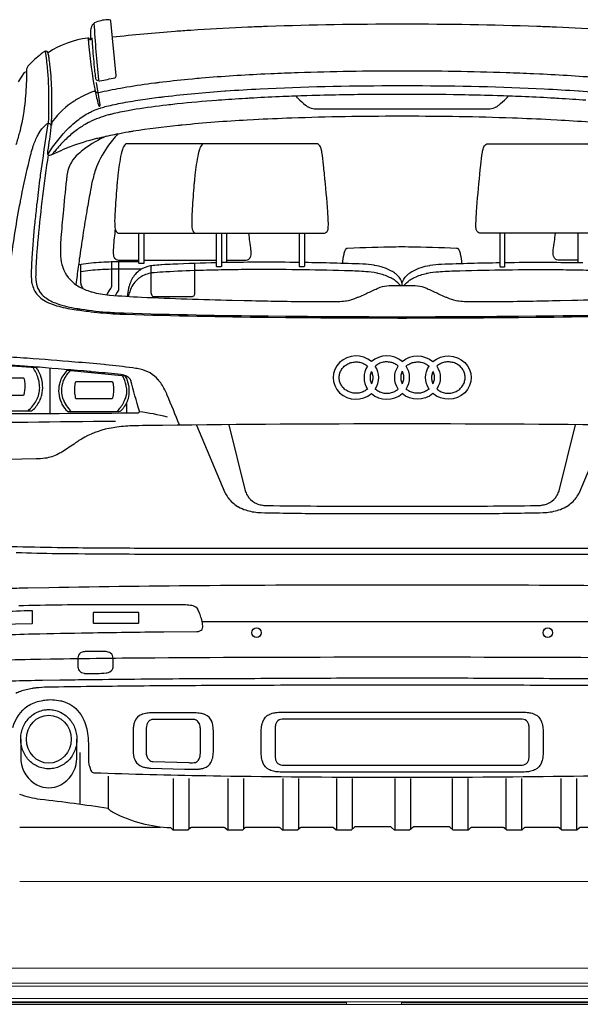
# Model space of a CAD drawing. Units: millimetres. Extents: x -18106 to -8699, y -3258 to 7829.
# Drawn here: x -16999 to -16897, y -193 to -14 of the extents above; entities that cross this region are included whole.
import ezdxf

# ---------------------------------------------------------------- set-up
doc = ezdxf.new("R2010")
doc.units = ezdxf.units.MM

# ---------------------------------------------------------------- blocks, each defined once
blk = doc.blocks.new('AUDI Q7 ARKA')
at = {"color": 251}
for p, q in [((50.35, 133.67), (50.35, 128.34)), ((114.27, 133.67), (114.27, 128.34)), ((35.34, 128.77), (48.51, 128.77)), ((18.24, 109.13), (18.24, 100.91)), ((32.14, 102.72), (32.14, 100.99)), ((45.91, 63.04), (118.42, 63.04)), ((23.66, 39.21), (23.66, 29.77)), ((28.82, 34.92), (28.82, 29.04)), ((40.68, 34.48), (40.68, 25.07)), ((43.52, 34.48), (43.52, 25.24)), ((50.59, 34.48), (50.59, 25.07)), ((53.43, 34.48), (53.43, 25.24)), ((60.62, 34.48), (60.62, 25.07)), ((63.46, 34.48), (63.46, 25.24)), ((70.36, 34.48), (70.36, 25.07)), ((73.21, 34.48), (73.21, 25.24)), ((81, 34.48), (81, 25.07)), ((83.84, 34.48), (83.84, 25.24)), ((91.42, 34.48), (91.42, 25.24)), ((94.26, 34.48), (94.26, 25.07)), ((101.16, 34.48), (101.16, 25.24)), ((104.01, 34.48), (104.01, 25.07)), ((111.2, 34.48), (111.2, 25.24)), ((114.04, 34.48), (114.04, 25.07)), ((12.75, 25.64), (38.33, 25.64))]:
    blk.add_line(p, q, dxfattribs=at)
for points in [[(25.87, 169.21), (25.99, 167.42, 0.009716), (26.34, 163.39, 0.007865), (26.48, 162.29), (26.52, 161.97, 0.001819), (26.54, 161.82, 0.193792), (26.67, 161.6, 0.113518), (26.99, 161.45), (27.01, 161.45, 0.089168), (27.34, 161.44, 0.025176), (30.05, 161.98, 0.370838), (30.31, 162.36), (29.33, 172.28, 0.388636), (29.04, 172.54, 0.087633), (26.64, 172.09, 0.205597), (25.8, 171.29, 0.053507), (25.67, 170.85, 0.046465), (25.59, 170.04), (25.59, 168.87, -0.840029), (25.51, 168.85), (25.45, 169, 0.348047), (25.14, 169.19, 0.119564), (17.9, 166.52)], [(29.62, 169.39, -0.009485), (41.01, 170.46, -0.003048), (43.86, 170.66), (45.16, 170.74, -0.005128), (54.24, 171.23), (55.02, 171.26, -0.002366), (57.8, 171.36, -0.008103), (82.06, 171.78, -0.000426), (82.56, 171.78, -0.008103), (106.83, 171.36, -0.002366), (109.6, 171.26), (110.39, 171.23, -0.005128), (119.47, 170.74), (120.76, 170.66, -0.003048), (123.62, 170.46, -0.009485), (135.01, 169.39)], [(25.19, 169.2, 0.026929), (26.24, 160.72, 0.004302), (26.43, 159.73), (26.45, 159.63, 0.019266), (27.06, 157.05, 0.047902), (27.12, 156.9), (27.13, 156.87, 0.371795), (27.28, 156.81, 0.13492), (27.31, 156.82, 0.111135), (27.36, 156.92), (27.37, 156.94, 0.110207), (27.37, 157.06), (26.71, 161.1)], [(115.74, 157.87, 0.004194), (110.83, 158.2, 0.00059), (109.93, 158.25), (109.33, 158.28, 0.003761), (104.04, 158.54, 0.002669), (99.63, 158.7), (98.73, 158.72, 0.003199), (93.02, 158.86, 0.004173), (82.33, 158.95, 0.000291), (82.3, 158.95, 0.004173), (71.6, 158.86, 0.003199), (65.9, 158.72), (65, 158.7, 0.002669), (60.59, 158.54, 0.003761), (55.3, 158.28), (54.69, 158.25, 0.00059), (53.79, 158.2, 0.004194), (48.88, 157.87), (48.56, 157.85, 0.007649), (41.38, 157.2), (40.95, 157.15, 0.00308), (39.48, 156.99, 0.008473), (33.92, 156.23, 0.007029), (32.68, 156.03), (32.45, 155.98, 0.015234), (29.52, 155.36), (29.47, 155.35, 0.001259), (28.87, 155.2, 0.056957), (25.43, 153.9), (25.27, 153.83, 0.024673), (24.07, 153.13, 0.012878), (23.26, 152.58, 0.034839), (21.38, 151.02), (21.17, 150.82, 0.027831), (19.37, 148.89, -0.002537), (18.83, 148.25), (18.75, 148.16, -0.17106), (18.18, 147.83, -0.461289), (17.84, 148.1), (17.84, 148.13, -0.045733), (17.87, 148.62, 0.004694), (18.19, 150.8), (18.33, 151.79, 0.024024), (18.54, 154.17), (18.54, 154.26, 0.003432), (18.58, 155.37, 0.006472), (18.59, 156.28), (18.59, 158.65, 0.006884), (18.58, 159.46, 0.019019), (18.28, 163.99, 0.011166), (18.12, 165.29), (18.07, 165.6, 0.011398), (17.94, 166.34, 0.02171), (17.9, 166.51), (17.89, 166.53, 0.334198), (17.52, 166.81), (17.51, 166.81, 0.127797), (17.31, 166.76, 0.040985), (16.64, 166.3, 0.035322), (14.3, 164.16, 0.062251), (14.17, 163.98, 0.081627), (14, 163.51, 0.045737), (13.96, 163.05), (13.96, 162.5, -0.023284), (13.75, 158.15), (13.73, 157.86, -0.035388), (12.8, 152.43), (12.8, 152.4, -0.009745), (12.68, 151.96, -0.000964), (12.06, 149.78)], [(17.36, 166.78, -0.00532), (17.58, 165.12), (17.62, 164.82, -0.001324), (17.65, 164.58, -0.026612), (18, 158.79, -0.001834), (18, 157.99), (18, 157.01, -0.007117), (17.96, 154.52, -0.033245), (17.88, 153.59, 0.006872), (16.48, 144.24, 0.000657), (16.43, 143.86), (16.36, 143.33, 0.004714), (15.82, 138.85, 0.003385), (15.51, 135.93), (15.47, 135.61, 0.008769), (14.95, 129.18, 0.003477), (14.86, 127.56), (14.85, 127.46, 0.026454), (14.86, 125.29, 0.051614), (15.01, 124.34), (15.04, 124.25, 0.054931), (15.45, 123.19, 0.022163), (15.48, 123.13), (15.49, 123.12, 0.126509), (17.4, 121.35), (17.63, 121.22, 0.046126), (19.02, 120.63, 0.042524), (22.29, 119.87, 0.003557), (25.1, 119.49), (25.16, 119.48, 0.017432), (29.75, 119.05), (29.8, 119.04, 0.006823), (32.12, 118.94, 0.005369), (57.96, 118.4), (61.13, 118.37, 0.001085), (67.49, 118.32, 0.000808), (81.5, 118.26, 0.001241), (83.13, 118.26, 0.000808), (97.13, 118.32, 0.001085), (103.5, 118.37), (106.67, 118.4, 0.005369), (132.51, 118.94, 0.006823)], [(12.54, 161.22), (13.59, 162.91, -0.258902), (13.84, 163.05), (13.96, 163.05)], [(118.84, 161.89, 0.008986), (107.27, 162.63), (106.19, 162.68, 0.003504), (101.26, 162.88, 0.008141), (82.47, 163.19), (82.16, 163.19, 0.008141), (63.37, 162.88, 0.003504), (58.44, 162.68), (57.35, 162.63, 0.008986), (45.79, 161.89, 0.00313), (44.18, 161.74), (43.34, 161.66, 0.007557), (38.11, 161.08, 0.000239), (37.37, 160.99), (37.29, 160.98, 0.010034), (32.24, 160.24), (32.23, 160.23, 0.000925), (31.08, 160.04, 0.017376), (27.1, 159.21, -0.223637), (26.69, 159.3), (26.51, 159.43, 0.249034), (26.18, 159.48, 0.056038), (23.09, 157.99, 0.000274), (22.69, 157.74), (22.66, 157.73, 0.094409), (18.77, 154.11, 0.141083), (18.49, 153.34)], [(17.86, 148.02, -0.059444), (21.75, 152.92, -0.027883), (23.12, 154.13), (23.2, 154.19, -0.045548), (25.44, 155.65, -0.020897), (26.11, 155.97), (26.19, 156, -0.023683), (27.42, 156.46), (27.52, 156.49, -0.016765), (28.55, 156.78, -0.013498), (31.43, 157.4), (31.53, 157.42, -0.010358), (35.13, 158.02, -0.006253), (38.46, 158.47, -0.001101), (38.85, 158.52), (39.15, 158.55, -0.011301), (50.03, 159.57), (50.25, 159.58, -0.00531), (56.47, 159.96, -0.012358), (80.09, 160.54), (84.54, 160.54, -0.012358), (108.16, 159.96, -0.00531), (114.38, 159.58), (114.59, 159.57, -0.011301), (125.47, 158.55)], [(63.02, 158.63, 0.067951), (63.37, 158.2, 0.007771), (64.73, 156.99, 0.053094), (65.14, 156.71), (65.19, 156.68, 0.104159), (66.33, 156.34, 0.021215), (66.82, 156.32), (97.8, 156.32, 0.021215), (98.29, 156.34, 0.104159), (99.43, 156.68), (99.48, 156.71, 0.053094), (99.89, 156.99, 0.007771), (101.25, 158.2, 0.067951), (101.61, 158.63)], [(18.43, 147.92), (19.85, 148.56, -0.009102), (21.61, 149.33, -0.008072), (21.96, 149.46, -0.029954), (26.79, 150.96, -0.001183), (26.97, 151), (27.27, 151.07, -0.010923), (30.4, 151.75, -0.00398), (32.5, 152.14, -0.005322), (33.36, 152.28), (33.39, 152.29, -0.01305), (41.57, 153.34), (41.59, 153.34, -0.000269), (42.31, 153.41, -0.011945), (54.14, 154.32), (55.29, 154.38, -0.004552), (62.22, 154.69, -0.008674), (81.69, 155.02), (82.94, 155.02, -0.008674), (102.4, 154.69, -0.004552), (109.34, 154.38), (110.49, 154.32, -0.011945), (122.32, 153.41, -0.000269)], [(125.91, 98.73, 0.002467), (83.06, 99, 0.000637), (81.57, 99, 0.002467), (38.72, 98.73, 0.002323), (33.82, 98.65), (33.59, 98.65, 0.027994), (30.41, 98.4, 0.016208), (29.02, 98.17), (28.95, 98.16, 0.086995), (23.98, 96.23), (23.73, 96.08, 0.017663), (22.9, 95.53, -0.014718), (20.56, 93.98, -0.015918), (19.81, 93.55), (19.79, 93.54, -0.090803), (17.32, 92.74, -0.027421), (15.75, 92.62), (-2.79, 92.24, -0.384121)], [(11.13, 128.66, -0.015629), (12.85, 139.35, -0.002161), (13.04, 140.34), (13.2, 141.14, -0.011408), (14.72, 147.85, -0.013768), (15.11, 149.25), (15.12, 149.3, -0.039396), (15.92, 151.3, -0.021545), (16.31, 152.01), (16.34, 152.06, -0.088597), (17.68, 153.59, -0.310485), (18.14, 153.63, -0.168563), (18.48, 153.23)], [(28.49, 151.35, 0.049541), (24.5, 149.02, 0.029398), (23.39, 148.1), (23.37, 148.09, 0.067754), (22.16, 146.62, 0.111961), (21.31, 144.16, 0.003909), (20.68, 137.95), (20.63, 137.36, 0.003174), (20.24, 132.91, 0.030405), (20.18, 129.53, 0.074304), (20.57, 127.49), (20.59, 127.44, 0.162813), (23.06, 124.26, 0.002048), (23.08, 124.24, 0.060077), (25.12, 123.24), (25.25, 123.19, 0.018403), (25.87, 123, 0.045708), (29.06, 122.44), (29.16, 122.43, 0.009393), (34.88, 122.06, 0.005479), (51.41, 121.5), (53.55, 121.45, 0.001254), (59.22, 121.34, 0.002043), (64.97, 121.26), (65.54, 121.25, 0.006152), (70.64, 121.26, 0.034205), (72, 121.38), (72.18, 121.4, 0.058588), (73.73, 121.83), (73.85, 121.88, -0.007456), (74.34, 122.07, 0.025954), (75.68, 122.65, -0.013739), (77.58, 123.52), (77.76, 123.6, -0.002374), (78.34, 123.85, -0.099101), (79.92, 124.16), (84.7, 124.16, -0.099101), (86.28, 123.85, -0.002374), (86.86, 123.6), (87.04, 123.52, -0.013739), (88.95, 122.65, 0.025954), (90.28, 122.07, -0.007456), (90.77, 121.88), (90.89, 121.83, 0.058588), (92.45, 121.4), (92.63, 121.38, 0.034205), (93.98, 121.26, 0.006152), (99.09, 121.25), (99.65, 121.26, 0.002043), (105.41, 121.34, 0.001254), (111.08, 121.45), (113.21, 121.5, 0.005479), (129.75, 122.06, 0.009393)], [(30.65, 151.8, 0.03208), (28.67, 149.36, 0.071545), (26.53, 145.21, 0.0183), (26.16, 143.97), (26.07, 143.66, 0.020513), (25.61, 141.54, 0.001755), (25.03, 138.29, 0.00439), (24.37, 134.22), (24.23, 133.29, 0.001966), (23.58, 128.96, 0.001979), (23.16, 126.01), (22.93, 124.35)], [(46.23, 149.97), (32.22, 149.97, 0.227436), (31.9, 149.82, 0.097339), (31.43, 148.93), (31.26, 148.35, 0.019564), (31.2, 148.11, 0.027649), (30.6, 144.26), (30.51, 143.4, 0.002888), (30.43, 142.53, 0.007213), (30.11, 138.13, 0.000063), (30.04, 136.98), (30.04, 136.9, 0.026533), (30.03, 134.97, 0.063796), (30.12, 134.46), (30.13, 134.41, 0.06475), (30.36, 133.91, 0.257975), (30.81, 133.67), (44.82, 133.67)], [(119.81, 133.67), (96.8, 133.67, -0.057517), (96.42, 133.71, -0.216407), (95.89, 134.12), (95.87, 134.15, -0.105634), (95.76, 134.53, -0.028461), (95.75, 135.89), (95.75, 135.95, -0.006214), (95.85, 137.55, -0.007358), (96.44, 144.41, -0.003354), (96.56, 145.58), (96.62, 146.11, -0.004477), (96.91, 148.43, -0.050935), (97.08, 149.12), (97.12, 149.25, -0.145192), (97.54, 149.83, -0.166153), (97.97, 149.97), (118.39, 149.97, -0.227436)], [(17.92, 147.92, 0.015275), (16.07, 132.9, 0.003901), (15.91, 131.08), (15.85, 130.26, 0.013256), (15.64, 126.04, 0.040835), (15.7, 124.9), (15.71, 124.81, 0.094592), (16.25, 123.25, 0.007538), (16.28, 123.19), (16.3, 123.16, 0.095729), (17.3, 122.07), (17.36, 122.02, 0.080058), (19.51, 120.89, 0.041321), (23.17, 119.99, 0.000888), (23.83, 119.89), (23.91, 119.88, 0.022519), (29.19, 119.3), (29.44, 119.29, 0.007976), (31.69, 119.18, 0.00546), (57.96, 118.63), (61.13, 118.6, 0.001085), (67.49, 118.55, 0.000808), (81.5, 118.49, 0.001241), (83.13, 118.49, 0.000808), (97.13, 118.55, 0.001085), (103.5, 118.6), (106.66, 118.63, 0.00546), (132.94, 119.18, 0.007976)], [(30.12, 134.46, 0.013702), (29.78, 131.17, 0.006125), (29.77, 130.89), (29.76, 130.8, 0.036739), (29.79, 129.69, 0.087202), (29.88, 129.38), (29.89, 129.36, 0.095867), (30.14, 129.01, 0.081964), (30.29, 128.91, 0.073302), (30.71, 128.8, 0.030648), (31.12, 128.77), (34.43, 128.77)], [(35.34, 133.67), (35.34, 128.28, -0.414214), (35.22, 128.16), (34.54, 128.16, -0.414214), (34.43, 128.28), (34.43, 133.67)], [(49.44, 133.67), (49.44, 127.69, -0.414214), (49.33, 127.57), (48.62, 127.57, -0.414214), (48.51, 127.69), (48.51, 133.67)], [(50.35, 128.77), (53.66, 128.77, 0.083177), (54.2, 128.86, 0.197877), (54.67, 129.27), (54.68, 129.3, 0.042499), (54.77, 129.54, 0.093825), (54.85, 130.32), (54.85, 130.35, 0.011171), (54.81, 130.67, 0.001827), (54.41, 133.67)], [(64.52, 133.67), (64.52, 127.69, -0.414214), (64.41, 127.57), (63.72, 127.57, -0.414214), (63.61, 127.69), (63.61, 133.67)], [(100.1, 133.67), (100.1, 127.69, 0.414214), (100.22, 127.57), (100.9, 127.57, 0.414214), (101.02, 127.69), (101.02, 133.67)], [(114.27, 128.77), (110.97, 128.77, -0.083177), (110.42, 128.86, -0.197877), (109.96, 129.27), (109.95, 129.3, -0.042499), (109.85, 129.54, -0.093825), (109.78, 130.32), (109.78, 130.35, -0.011171), (109.81, 130.67, -0.001827), (110.22, 133.67)], [(71.5, 128.19, -0.032987), (71.74, 129.89, -0.033577), (71.83, 130.23), (71.84, 130.26, -0.048688), (72.1, 130.82, -0.256505), (72.4, 130.99, -0.002536), (81.16, 131.24, -0.011569), (83.46, 131.24, -0.002536), (92.23, 130.99, -0.256505), (92.52, 130.82, -0.048688), (92.78, 130.26), (92.79, 130.23, -0.033577), (92.89, 129.89, -0.032987), (93.12, 128.19)], [(34.43, 128.47), (30.75, 128.47, 0.015011), (27.12, 128.36, 0.030765), (23.43, 127.91, 0.03056)], [(23.81, 127.98), (23.81, 124.72, 0.089689), (23.88, 124.31, 0.056858), (24.24, 123.6)], [(29.41, 128.45), (29.41, 123.97, -0.170736), (29.31, 123.68, 0.060281), (28.57, 122.49)], [(30.73, 128.45), (30.73, 123.58, -0.173918), (30.57, 123.14, 0.112532), (30.17, 122.35)], [(48.51, 128.32, 0.006252), (40.58, 128.04, 0.00364), (38.62, 127.94), (38.41, 127.92, 0.009765), (36.99, 127.81, 0.020171), (36.52, 127.74), (36.52, 127.74, 0.098533), (34.66, 127), (34.64, 126.99, 0.031099), (34.35, 126.77, 0.051836), (33.58, 125.98, 0.056328), (33.03, 125.08), (32.97, 124.96, 0.038905), (32.62, 124.03, 0.007119), (32.58, 123.9), (32.54, 123.72, 0.053622), (32.31, 122.2)], [(44.52, 128.21), (44.52, 122.56, -0.148923), (44.43, 122.28, -0.116176), (44.35, 122.21, -0.129928), (44.11, 122.14), (37.08, 122.14, -0.270012), (36.83, 122.29, -0.080171), (36.7, 122.63, -0.049015), (36.66, 123.07), (36.66, 127.76)], [(63.61, 128.36, 0.004733), (56.73, 128.42), (56.29, 128.42, 0.004168), (54.82, 128.41, -0.001189), (49.44, 128.33)], [(82.31, 124.16), (82.31, 124.45, 0.10602), (82.2, 124.98, 0.124095), (81.17, 126.28), (81.06, 126.36, 0.043121), (80.38, 126.8, 0.078091), (77.3, 127.84), (77.24, 127.85, 0.032955), (75.17, 128.07, 0.005849), (64.52, 128.35)], [(82.31, 124.16), (82.31, 124.45, -0.10602), (82.43, 124.98, -0.124095), (83.46, 126.28), (83.57, 126.36, -0.043121), (84.25, 126.8, -0.078091), (87.32, 127.84), (87.38, 127.85, -0.032955), (89.46, 128.07, -0.005849), (100.1, 128.35)], [(101.02, 128.36, -0.004733), (107.89, 128.42), (108.34, 128.42, -0.004168), (109.81, 128.41, 0.001189), (115.18, 128.33)], [(34.92, 127.16, 0.002788), (29.98, 127.13, 0.01026), (27.81, 127.06), (27.37, 127.04, 0.027836), (23.81, 126.65)], [(82.02, 124.16, 0.075717), (80.96, 125.14), (80.86, 125.21, 0.04411), (80.04, 125.66, 0.046568), (77.9, 126.38, 0.007429), (77.7, 126.42, 0.033415), (75.7, 126.69), (75.36, 126.72, 0.002852), (74.96, 126.74), (74.51, 126.77, 0.006963), (72.88, 126.84, 0.006952), (55.89, 127.08, 0.001482), (55.47, 127.08), (54.72, 127.07, 0.002731), (52.48, 127.05), (49.93, 127.01, 0.003066), (45.62, 126.91), (45.2, 126.9, 0.006831), (39.33, 126.65, 0.007667), (37.18, 126.49), (37.09, 126.49, 0.11094), (34.84, 125.77, 0.040772), (34.37, 125.44), (34.36, 125.43, 0.122926), (32.89, 123.44), (32.89, 123.43, 0.004542), (32.74, 123.05, 0.065785), (32.52, 122.19)], [(82.61, 124.16, -0.075717), (83.67, 125.14), (83.77, 125.21, -0.04411), (84.58, 125.66, -0.046568), (86.73, 126.38, -0.007429), (86.93, 126.42, -0.033415), (88.92, 126.69), (89.27, 126.72, -0.002852), (89.67, 126.74), (90.12, 126.77, -0.006963), (91.75, 126.84, -0.006952), (108.74, 127.08, -0.001482), (109.15, 127.08), (109.91, 127.07, -0.002731), (112.15, 127.05), (114.69, 127.01, -0.003066), (119.01, 126.91)], [(41.78, 98.81, 0.006021), (39.57, 104.24, 0.005373), (39.49, 104.44, 0.042078), (38.38, 106.45, 0.032503), (37.96, 106.99), (37.93, 107.03, 0.165459), (34.64, 108.94), (34.37, 108.99, 0.015528), (33.29, 109.18, 0.009731), (28.38, 109.75), (28.09, 109.78, 0.003249), (22.77, 110.25, 0.003089), (14.09, 110.93), (14, 110.93, 0.000289), (11.63, 111.1, 0.004529), (-2.35, 111.95)], [(13.62, 109.5, 0.003964), (6.52, 109.98, 0.005006), (4.88, 110.07), (4.78, 110.07, 0.016861), (-0.6, 110.11, 0.415117), (-0.71, 109.99), (-0.43, 100.76), (8.09, 100.85, -0.001547), (8.81, 100.86, 0.000402), (34.25, 101, 0.498963), (34.5, 101.34, -0.005644), (32.93, 106.9, 0.102336), (32.77, 107.22, 0.059245), (32.57, 107.42), (32.54, 107.44, 0.03488), (32.34, 107.57, 0.053126), (31.67, 107.87, 0.051802), (31.14, 107.98, 0.00343), (26.57, 108.42), (25.8, 108.49, 0.00036), (25.46, 108.52, 0.001867), (16.31, 109.29, 0.001012), (14.89, 109.4), (13.62, 109.5)], [(14.26, 101.4, 0.10791), (15.73, 103.18), (15.74, 103.19, 0.040635), (16.13, 104.12, 0.122176), (16.3, 106.47), (16.28, 106.55, 0.031947), (16.11, 107.28, 0.07468), (15.16, 109.26)], [(32.37, 103.27, 0.102656), (32.67, 104.71), (32.67, 104.89, 0.041495), (32.58, 105.96, 0.084403), (32, 107.63, 0.247603), (31.91, 107.69), (21.41, 108.71, 0.224908), (21.31, 108.68, 0.118435), (20.08, 106.66, 0.000277), (20.07, 106.6), (20.06, 106.6, 0.165206), (20.12, 103.35), (20.17, 103.21, 0.03777), (20.53, 102.41, 0.088173), (21.41, 101.3, 0.182887), (21.49, 101.27), (30.89, 101.27, 0.193865), (31.14, 101.37, 0.113822), (32.38, 103.27)], [(21.88, 108.66, 0.116898), (20.56, 106.57, 0.029537), (20.45, 106.17), (20.44, 106.14, 0.128528), (20.55, 103.67), (20.56, 103.64, 0.0155), (20.62, 103.49, 0.114758), (22.11, 101.27)], [(30.45, 101.27, 0.080114), (31.67, 102.94, 0.007625), (31.7, 103.02), (31.81, 103.25, 0.040109), (32.08, 103.97, 0.000952), (32.11, 104.09), (32.12, 104.13, 0.068129), (32.22, 104.83, 0.046397), (32.12, 105.86), (32.1, 105.96, 0.087106), (31.44, 107.73)], [(30.15, 99.44, 0.001804), (-1.77, 99.06, 0.425749), (-1.88, 98.93, 0.016301), (-1.38, 93.26)], [(44.89, 98.79), (50.08, 86.54, 0.061037), (50.61, 85.62), (50.66, 85.55, 0.094822), (52.38, 83.99), (52.39, 83.98, 0.009921), (52.54, 83.89, 0.054321), (53.86, 83.33), (54.1, 83.26, 0.067536), (56.67, 82.85, 0.003776), (67.36, 82.7, 0.001782), (67.77, 82.69), (96.85, 82.69, 0.001782), (97.27, 82.7, 0.003776), (107.96, 82.85, 0.067536), (110.53, 83.26), (110.77, 83.33, 0.054321), (112.08, 83.89, 0.009921), (112.24, 83.98), (112.25, 83.99, 0.094822), (113.97, 85.55), (114.02, 85.62, 0.061037), (114.55, 86.54), (119.73, 98.79)], [(50.77, 98.85), (53.78, 86.84, 0.067214), (54.1, 86.04), (54.16, 85.94, 0.145966), (55.46, 84.69), (55.54, 84.64, 0.036245), (56.05, 84.42, 0.043273), (56.91, 84.21), (56.94, 84.2, 0.037429), (57.81, 84.13, 0.000158), (66.79, 84.05, 0.002168), (69.33, 84.04), (95.29, 84.04, 0.002168), (97.84, 84.05, 0.000158), (106.81, 84.13, 0.037429), (107.69, 84.2), (107.72, 84.21, 0.043273), (108.57, 84.42, 0.036245), (109.08, 84.64), (109.17, 84.69, 0.145966), (110.47, 85.94), (110.53, 86.04, 0.067214), (110.85, 86.84), (113.86, 98.85)], [(11.06, 69.1, -0.002688), (14.21, 69.17), (18.04, 69.25, -0.003048), (47.26, 69.62, -0.00168), (79.47, 69.73), (85.15, 69.73, -0.00168), (117.37, 69.62, -0.003048)], [(12.11, 75.61, 0.006333), (19.54, 75.43, 0.001658), (29.7, 75.34, 0.001289), (45.48, 75.3), (119.14, 75.3, 0.001289)], [(11.25, 76.7, 0.003731), (19.57, 76.53, 0.001038), (23.35, 76.48, 0.002412), (37.01, 76.41), (127.62, 76.41, 0.002412)], [(8.82, 60.6, -0.002247), (15.14, 60.79, -0.002195), (25.22, 60.99, -0.001913), (38.95, 61.17), (44.95, 61.22, 0.082697), (45.51, 61.32, 0.313697), (46.06, 62.08), (46.06, 62.1, 0.03699), (46.05, 62.23, 0.026857), (45.85, 63.32), (45.79, 63.55, 0.003252), (45.78, 63.6, 0.037374), (45.45, 64.56), (45.21, 65.13, 0.031318), (45.15, 65.26), (45.13, 65.28, 0.095964), (44.84, 65.62, 0.026532), (44.78, 65.66, 0.064929), (44.32, 65.87), (44.27, 65.88, 0.043693), (43.82, 65.98, 0.021125), (42.62, 66.08, 0.009178), (41.57, 66.09), (29.48, 66.09, 0.005872), (13.42, 65.91), (12.58, 65.89, 0.003491)], [(11.49, 43.78, -0.175216), (14.23, 47.68, -0.025613), (14.44, 47.81), (14.46, 47.82, -0.084759), (16.95, 48.7, -0.009248), (17.21, 48.74), (17.28, 48.75, -0.087614), (20.15, 48.63, -0.031677), (20.86, 48.43), (20.99, 48.38, -0.164719), (23.84, 46.13), (23.89, 46.05, -0.029874), (24.24, 45.44, -0.08842), (25.14, 42.28, -0.025774), (25.24, 40.35), (25.24, 37.64, 0.088667), (25.41, 36.72), (25.7, 35.92, 0.304099), (26.23, 35.53, 0.005178), (46.59, 35.01), (47.98, 34.98, -0.000143), (49.32, 34.96, 0.004015), (78.66, 34.73), (85.97, 34.73, 0.004015), (115.3, 34.96, -0.000143), (116.64, 34.98)], [(169.63, 54.82, 0.023967), (166.09, 55.42), (165.75, 55.46, 0.013401), (164.06, 55.62, 0.009051), (158.55, 55.88), (155.7, 55.97, 0.000274), (155.48, 55.98, 0.003039), (148.1, 56.14), (146.28, 56.17, 0.002523), (127.34, 56.4, 0.00166), (87.21, 56.53), (77.42, 56.53, 0.00166), (37.29, 56.4, 0.002523), (18.34, 56.17), (16.52, 56.14, 0.003039), (9.15, 55.98, 0.000274), (8.93, 55.97), (6.08, 55.88, 0.009051), (0.57, 55.62, 0.013401), (-1.12, 55.46), (-1.46, 55.42, 0.023967), (-5, 54.82)], [(-3.19, 51.4, -0.025628), (1.73, 51.91), (2.2, 51.94, -0.005095), (5.79, 52.09, -0.00418), (16.89, 52.37), (20.05, 52.42, -0.001154), (25.47, 52.49, -0.001408), (44.1, 52.66), (44.35, 52.66, -0.000956), (54.45, 52.7, 0.00092), (71.46, 52.77, -0.001464), (73.18, 52.77), (91.45, 52.77, -0.001464), (93.17, 52.77, 0.00092), (110.18, 52.7, -0.000956), (120.27, 52.66), (120.53, 52.66, -0.001408), (139.16, 52.49, -0.001154), (144.58, 52.42), (147.74, 52.37, -0.00418), (158.84, 52.09, -0.005095), (162.42, 51.94), (162.89, 51.91, -0.025628), (167.82, 51.4)], [(130.26, 51.29, 0.001238), (113.7, 51.4, 0.000312), (95.15, 51.46), (94.83, 51.46, 0.001386), (69.8, 51.46), (69.47, 51.46, 0.000312), (50.92, 51.4, 0.001238), (34.37, 51.29), (33.29, 51.28, 0.000734), (25.89, 51.2, 0.000287), (17.73, 51.1, 0.016946), (15.74, 50.95, 0.01208), (15.04, 50.86), (15.01, 50.86, 0.046647), (12.85, 50.31, 0.031364), (12.04, 49.96)], [(12.92, 41.63), (12.92, 38.65, 0.020976), (12.96, 37.72, 0.254734), (15.86, 33.33, 0.249592), (20.2, 33.33, 0.254734), (23.09, 37.72, 0.020976), (23.13, 38.65), (23.13, 41.63)], [(120.7, 25.54), (114.66, 25.54, 0.179627), (114.55, 25.5), (114.09, 25.1, -0.179627), (113.97, 25.05), (111.48, 25.05, -0.179627), (111.37, 25.1), (110.9, 25.5, 0.179627), (110.79, 25.54), (104.63, 25.54, 0.179627), (104.52, 25.5), (104.06, 25.1, -0.179627), (103.94, 25.05), (101.45, 25.05, -0.179627), (101.34, 25.1), (100.87, 25.5, 0.179627), (100.76, 25.54), (94.89, 25.54, 0.179627), (94.77, 25.5), (94.31, 25.1, -0.179627), (94.2, 25.05), (91.7, 25.05, -0.179627), (91.59, 25.1), (91.03, 25.58, 0.179627), (90.69, 25.7), (84.58, 25.7, 0.179627), (84.23, 25.58), (83.67, 25.1, -0.179627), (83.56, 25.05), (81.07, 25.05, -0.179627), (80.95, 25.1), (80.4, 25.58, 0.179627), (80.05, 25.7), (73.94, 25.7, 0.179627), (73.59, 25.58), (73.04, 25.1, -0.179627), (72.92, 25.05), (70.43, 25.05, -0.179627), (70.31, 25.1), (69.85, 25.5, 0.179627), (69.74, 25.54), (63.87, 25.54, 0.179627), (63.75, 25.5), (63.29, 25.1, -0.179627), (63.18, 25.05), (60.68, 25.05, -0.179627), (60.57, 25.1), (60.11, 25.5, 0.179627), (59.99, 25.54), (53.84, 25.54, 0.179627), (53.72, 25.5), (53.26, 25.1, -0.179627), (53.15, 25.05), (50.65, 25.05, -0.179627), (50.54, 25.1), (50.08, 25.5, 0.179627), (49.96, 25.54), (43.93, 25.54, 0.179627), (43.81, 25.5), (43.35, 25.1, -0.179627), (43.24, 25.05), (40.74, 25.05, -0.224303), (40.61, 25.12), (40.36, 25.41, 0.212495), (40.24, 25.48, -0.10711), (29.86, 28.22, -0.04426), (29.33, 28.55), (29.24, 28.62, -0.0642), (28.82, 29.04, 0.007877), (16.47, 30.68, -0.06013), (12.74, 31.58)]]:
    blk.add_lwpolyline(points, format="xyb", dxfattribs=at)
for points in [[(44.82, 133.67), (67.82, 133.67, 0.057517), (68.2, 133.71, 0.216407), (68.74, 134.12), (68.76, 134.15, 0.105634), (68.86, 134.53, 0.028461), (68.88, 135.89), (68.87, 135.95, 0.006214), (68.78, 137.55, 0.007358), (68.19, 144.41, 0.003354), (68.06, 145.58), (68, 146.11, 0.004477), (67.72, 148.43, 0.050935), (67.55, 149.12), (67.51, 149.25, 0.145192), (67.09, 149.83, 0.166153), (66.66, 149.97), (46.23, 149.97, 0.227436), (45.91, 149.82, 0.097339), (45.44, 148.93), (45.27, 148.35, 0.019564), (45.21, 148.11, 0.027649), (44.61, 144.26), (44.53, 143.4, 0.002888), (44.44, 142.53, 0.007213), (44.12, 138.13, 0.000063), (44.05, 136.98), (44.05, 136.9, 0.026533), (44.04, 134.97, 0.063796), (44.13, 134.46), (44.14, 134.41, 0.06475), (44.37, 133.91, 0.257975)], [(16.72, 104.08, 0.004654), (16.75, 104.21, 0.088136), (16.89, 106.05), (16.87, 106.33, 0.027145), (16.77, 106.97), (16.75, 107.06, 0.07785), (16.17, 108.59, 0.031987), (15.78, 109.18, 0.218401), (15.69, 109.22), (4.45, 109.96, 0.217133), (4.36, 109.92, 0.097354), (2.96, 107.82, 0.0532), (2.61, 106.62), (2.59, 106.52, 0.067823), (2.53, 105.24), (2.54, 105.2, 0.050303), (2.74, 104.16, 0.133793), (4.45, 101.42, 0.188807), (4.49, 101.4), (14.97, 101.4, 0.183468), (15.01, 101.42, 0.092373), (16.33, 103.13), (16.37, 103.19, 0.051278)], [(13.37, 104.16), (6.03, 104.16, -0.352161), (5.91, 104.26, -0.104468), (5.89, 107.29, -0.356788), (6, 107.39), (13.37, 107.39, -0.314681), (13.48, 107.31, -0.050355), (13.61, 106.81, -0.037533), (13.67, 106.04), (13.67, 105.95, -0.055379), (13.48, 104.26, -0.350788)], [(22.97, 103.64), (29.55, 103.64, 0.338678), (29.67, 103.73, 0.047624), (29.83, 104.7, 0.004559), (29.84, 104.8), (29.84, 104.88, 0.041959), (29.81, 106.03, 0.033006), (29.78, 106.22, 0.043957), (29.66, 106.56, 0.296064), (29.55, 106.63), (22.95, 106.63, 0.343795), (22.84, 106.54, 0.012361), (22.78, 106.26, 0.03455), (22.71, 105.78, 0.014668), (22.69, 105.05, 0.025658), (22.72, 104.58), (22.73, 104.46, 0.011057), (22.75, 104.3, 0.016171), (22.85, 103.73, 0.356489)], [(3.47, 64.43, 0.223243), (5.13, 62.7), (5.22, 62.66, 0.031658), (5.46, 62.59, 0.037706), (5.85, 62.52, 0.02304), (5.96, 62.51, 0.006021), (8.86, 62.55), (15.01, 62.7, 0.407177), (15.07, 62.76), (15.07, 64.93, 0.420567), (15.01, 64.99, 0.01028), (3.53, 64.51, 0.492583)], [(26.19, 64.68, 0.414214), (26.07, 64.56), (26.07, 62.87, 0.414214), (26.19, 62.75), (34.3, 62.75, 0.414214), (34.42, 62.87), (34.42, 64.56, 0.414214), (34.3, 64.68)], [(28.8, 57.49, 0.066473), (28.1, 57.58), (24.81, 57.58, 0.087191), (24.07, 57.45, 0.258329), (23.36, 56.65, 0.052975), (23.28, 55.84), (23.28, 55.17, 0.096913), (23.44, 54.33, 0.109924), (23.71, 53.94), (23.73, 53.92, 0.080446), (23.97, 53.77, 0.05792), (24.44, 53.62, 0.048512), (24.62, 53.6), (26.77, 53.6, 0.022557), (28.47, 53.68, 0.056321), (28.86, 53.76), (28.89, 53.77, 0.227383), (29.67, 54.51, 0.090549), (29.73, 54.84), (29.73, 56.4, 0.125177), (29.62, 56.85, 0.204579)], [(36.11, 46.39, 0.052979), (35.11, 46.19), (35.06, 46.17, 0.014237), (34.96, 46.14, 0.206859), (33.66, 44.87, 0.021377), (33.62, 44.75), (33.57, 44.61, 0.047655), (33.42, 43.89, 0.028538), (33.37, 43.02), (33.37, 39.51, 0.089447), (33.65, 37.95, 0.168951), (34.56, 36.86), (34.6, 36.84, 0.056273), (35.07, 36.62, 0.038127), (35.74, 36.45, 0.034724), (36.55, 36.37), (42.69, 36.2, 0.007088), (44.69, 36.17), (45, 36.17, 0.026384), (45.28, 36.18, 0.008645), (45.48, 36.21, 0.040973), (46.23, 36.38), (46.27, 36.39, 0.193298), (47.53, 37.42), (47.54, 37.44, 0.011396), (47.59, 37.54, 0.074872), (47.89, 38.48, 0.039676), (47.98, 39.54), (47.98, 42.91, 0.014109), (47.96, 43.44), (47.96, 43.45, 0.002013), (47.95, 43.57, 0.049848), (47.8, 44.49, 0.031001), (47.69, 44.83), (47.67, 44.88, 0.2006), (46.44, 46.11), (46.38, 46.14, 0.063068), (45.66, 46.33, 0.024479), (44.56, 46.43, 0.010349), (44.32, 46.44), (37.05, 46.44, 0.024033)], [(45.63, 43, 0.028598), (45.59, 43.74, 0.041276), (45.48, 44.27, 0.03405), (45.42, 44.46), (45.39, 44.51, 0.176643), (44.82, 45.11, 0.114476), (44.4, 45.21), (36.97, 45.21, 0.215662), (36.18, 44.85, 0.08226), (35.91, 44.41, 0.045853), (35.84, 44.18, 0.028902), (35.76, 43.66, 0.023504), (35.72, 42.8), (35.72, 39.85, 0.021077), (35.75, 39.1, 0.068679), (35.91, 38.38, 0.00392), (35.92, 38.37, 0.112421), (36.26, 37.86, 0.180929), (36.95, 37.57), (43.53, 37.36, 0.00819), (44.2, 37.35, 0.066832), (44.71, 37.42, 0.192123), (45.27, 37.84), (45.29, 37.87, 0.065915), (45.48, 38.3, 0.025597), (45.54, 38.57, 0.044775), (45.63, 39.55)], [(60.63, 35.64, -0.023562), (59.57, 35.69, -0.040555), (58.68, 35.85, -0.049974), (58.21, 36.03), (58.16, 36.05, -0.187392), (56.98, 37.33, -0.016912), (56.94, 37.45, -0.053261), (56.71, 38.58, -0.023315), (56.66, 39.57), (56.66, 42.63, -0.023315), (56.71, 43.62, -0.053261), (56.94, 44.75, -0.016912), (56.98, 44.87, -0.187392), (58.16, 46.15), (58.21, 46.17, -0.049974), (58.68, 46.35, -0.040555), (59.57, 46.51, -0.023562), (60.63, 46.56), (103.99, 46.56, -0.023562), (105.05, 46.51, -0.040555), (105.95, 46.35, -0.049974), (106.42, 46.17), (106.47, 46.15, -0.187392), (107.65, 44.87, -0.016912), (107.69, 44.75, -0.053261), (107.92, 43.62, -0.023315), (107.96, 42.63), (107.96, 39.57, -0.023315), (107.92, 38.58, -0.053261), (107.69, 37.45, -0.016912), (107.65, 37.33, -0.187392), (106.47, 36.05), (106.42, 36.03, -0.049974), (105.95, 35.85, -0.040555), (105.05, 35.69, -0.023562), (103.99, 35.64)], [(60.46, 45.27, 0.129151), (59.94, 45.14, 0.19692), (59.29, 44.31, 0.06994), (59.18, 43.53), (59.18, 38.67, 0.06994), (59.29, 37.89, 0.19692), (59.94, 37.07, 0.129151), (60.46, 36.93), (104.17, 36.93, 0.129151), (104.69, 37.07, 0.19692), (105.34, 37.89, 0.06994), (105.45, 38.67), (105.45, 43.53, 0.06994), (105.34, 44.31, 0.19692), (104.69, 45.14, 0.129151), (104.17, 45.27)]]:
    blk.add_lwpolyline(points, format="xyb", close=True, dxfattribs=at)
for centre in [(55.82, 61.01), (108.81, 61.01)]:
    blk.add_circle(centre, 0.862, dxfattribs=at)
for centre, radius, start, end in [((331.29, 190.63), 305.63, 183.5215, 185.4494), ((22.95, 105.26), 6.91, 349.9796, 351.6986), ((30.99, 68.19), 33.17, 74.9435, 83.9361)]:
    blk.add_arc(centre, radius, start, end, dxfattribs=at)
for centre, start_param, end_param in [((73.91, 107.42), 3.967772, 8.598598), ((79.52, 107.42), 10.256047, 11.740191), ((79.52, 107.42), 5.72866, 6.837707), ((73.91, 107.42), 8.870257, 9.979303), ((79.52, 107.42), 2.581906, 3.701275), ((79.52, 107.42), 7.109365, 8.593509)]:
    blk.add_ellipse(centre, major_axis=(-4.14, 0), ratio=0.952664, start_param=start_param, end_param=end_param, dxfattribs=at)
at = {"color": 251, "extrusion": (0, 0, -1)}
for centre, start_param, end_param in [((85.1, 107.42), 10.256047, 11.740191), ((90.72, 107.42), 3.967772, 8.598598), ((85.1, 107.42), 2.581906, 3.701275), ((90.72, 107.42), 8.870257, 9.979303), ((85.1, 107.42), 5.72866, 6.837707), ((85.1, 107.42), 7.109365, 8.593509)]:
    blk.add_ellipse(centre, major_axis=(4.14, 0), ratio=0.952664, start_param=start_param, end_param=end_param, dxfattribs=at)
at = {"color": 251}
blk.add_ellipse((18.03, 41.63), major_axis=(0, 4.36), ratio=0.932916, dxfattribs=at)
for points, knots in [([(76, 105.34), (75.92, 105.27), (75.82, 105.19), (75.51, 104.98), (75.28, 104.85), (74.77, 104.67), (74.51, 104.61), (73.97, 104.55), (73.7, 104.56), (73.16, 104.64), (72.9, 104.71), (72.41, 104.92), (72.18, 105.06), (71.77, 105.37), (71.58, 105.56), (71.27, 105.96), (71.15, 106.18), (70.96, 106.64), (70.9, 106.88), (70.85, 107.37), (70.86, 107.61), (70.94, 108.1), (71.01, 108.34), (71.22, 108.79), (71.36, 109), (71.69, 109.39), (71.88, 109.56), (72.31, 109.86), (72.55, 109.99), (73.05, 110.17), (73.32, 110.23), (73.86, 110.28), (74.13, 110.28), (74.66, 110.2), (74.92, 110.12), (75.41, 109.92), (75.64, 109.78), (75.9, 109.58), (75.95, 109.54), (76, 109.5)], [7.107064, 7.107064, 7.107064, 7.107064, 7.22373, 7.22373, 7.485669, 7.485669, 7.747609, 7.747609, 8.009548, 8.009548, 8.271488, 8.271488, 8.533428, 8.533428, 8.795367, 8.795367, 9.057307, 9.057307, 9.319247, 9.319247, 9.581186, 9.581186, 9.843126, 9.843126, 10.105066, 10.105066, 10.367005, 10.367005, 10.628945, 10.628945, 10.890885, 10.890885, 11.152824, 11.152824, 11.414764, 11.414764, 11.676704, 11.676704, 11.742489, 11.742489, 11.742489, 11.742489]), ([(81.59, 109.51), (81.51, 109.58), (81.43, 109.65), (81.12, 109.86), (80.88, 109.99), (80.38, 110.17), (80.12, 110.23), (79.58, 110.28), (79.3, 110.28), (78.77, 110.2), (78.51, 110.12), (78.02, 109.92), (77.79, 109.78), (77.53, 109.58), (77.48, 109.54), (77.43, 109.5)], [10.257503, 10.257503, 10.257503, 10.257503, 10.367005, 10.367005, 10.628945, 10.628945, 10.890885, 10.890885, 11.152824, 11.152824, 11.414764, 11.414764, 11.676704, 11.676704, 11.742489, 11.742489, 11.742489, 11.742489]), ([(83.03, 109.51), (83.11, 109.58), (83.2, 109.65), (83.51, 109.86), (83.74, 109.99), (84.25, 110.17), (84.51, 110.23), (85.05, 110.28), (85.32, 110.28), (85.86, 110.2), (86.12, 110.12), (86.61, 109.92), (86.84, 109.78), (87.1, 109.58), (87.15, 109.54), (87.2, 109.5)], [10.257503, 10.257503, 10.257503, 10.257503, 10.367005, 10.367005, 10.628945, 10.628945, 10.890885, 10.890885, 11.152824, 11.152824, 11.414764, 11.414764, 11.676704, 11.676704, 11.742489, 11.742489, 11.742489, 11.742489]), ([(88.62, 105.34), (88.71, 105.27), (88.8, 105.19), (89.11, 104.98), (89.35, 104.85), (89.85, 104.67), (90.12, 104.61), (90.66, 104.55), (90.93, 104.56), (91.46, 104.64), (91.73, 104.71), (92.22, 104.92), (92.45, 105.06), (92.86, 105.37), (93.04, 105.56), (93.35, 105.96), (93.48, 106.18), (93.66, 106.64), (93.72, 106.88), (93.78, 107.37), (93.77, 107.61), (93.69, 108.1), (93.62, 108.34), (93.41, 108.79), (93.27, 109), (92.94, 109.39), (92.75, 109.56), (92.32, 109.86), (92.08, 109.99), (91.57, 110.17), (91.31, 110.23), (90.77, 110.28), (90.5, 110.28), (89.96, 110.2), (89.7, 110.12), (89.21, 109.92), (88.98, 109.78), (88.72, 109.58), (88.67, 109.54), (88.62, 109.5)], [7.107064, 7.107064, 7.107064, 7.107064, 7.22373, 7.22373, 7.485669, 7.485669, 7.747609, 7.747609, 8.009548, 8.009548, 8.271488, 8.271488, 8.533428, 8.533428, 8.795367, 8.795367, 9.057307, 9.057307, 9.319247, 9.319247, 9.581186, 9.581186, 9.843126, 9.843126, 10.105066, 10.105066, 10.367005, 10.367005, 10.628945, 10.628945, 10.890885, 10.890885, 11.152824, 11.152824, 11.414764, 11.414764, 11.676704, 11.676704, 11.742489, 11.742489, 11.742489, 11.742489]), ([(76.72, 108.54), (76.7, 108.5), (76.68, 108.46), (76.57, 108.19), (76.51, 107.95), (76.48, 107.61), (76.47, 107.52), (76.47, 107.42), (76.47, 107.28), (76.48, 107.13), (76.55, 106.75), (76.62, 106.52), (76.72, 106.3)], [5.8734817, 5.8734817, 5.8734817, 5.8734817, 5.9173976, 5.9173976, 6.1793372, 6.1793372, 6.2831853, 6.2831853, 6.2831853, 6.4379106, 6.4379106, 6.6928973, 6.6928973, 6.6928973, 6.6928973]), ([(76.72, 108.54), (76.73, 108.5), (76.75, 108.46), (76.86, 108.19), (76.92, 107.95), (76.96, 107.61), (76.96, 107.52), (76.96, 107.42), (76.96, 107.28), (76.95, 107.13), (76.89, 106.75), (76.82, 106.52), (76.72, 106.3)], [5.8734817, 5.8734817, 5.8734817, 5.8734817, 5.9173976, 5.9173976, 6.1793372, 6.1793372, 6.2831853, 6.2831853, 6.2831853, 6.4379106, 6.4379106, 6.6928973, 6.6928973, 6.6928973, 6.6928973]), ([(82.31, 108.57), (82.29, 108.52), (82.27, 108.47), (82.16, 108.19), (82.1, 107.95), (82.06, 107.61), (82.05, 107.52), (82.05, 107.42), (82.05, 107.28), (82.06, 107.13), (82.13, 106.75), (82.2, 106.51), (82.31, 106.28), (82.31, 106.27), (82.31, 106.27)], [5.8605386, 5.8605386, 5.8605386, 5.8605386, 5.9173976, 5.9173976, 6.1793372, 6.1793372, 6.2831853, 6.2831853, 6.2831853, 6.4379106, 6.4379106, 6.6998502, 6.6998502, 6.7058319, 6.7058319, 6.7058319, 6.7058319]), ([(82.31, 108.57), (82.34, 108.52), (82.36, 108.47), (82.47, 108.19), (82.53, 107.95), (82.57, 107.61), (82.57, 107.52), (82.57, 107.42), (82.57, 107.28), (82.56, 107.13), (82.5, 106.75), (82.43, 106.51), (82.32, 106.28), (82.32, 106.27), (82.31, 106.27)], [5.8605386, 5.8605386, 5.8605386, 5.8605386, 5.9173976, 5.9173976, 6.1793372, 6.1793372, 6.2831853, 6.2831853, 6.2831853, 6.4379106, 6.4379106, 6.6998502, 6.6998502, 6.7058319, 6.7058319, 6.7058319, 6.7058319]), ([(87.91, 108.54), (87.89, 108.5), (87.88, 108.46), (87.77, 108.19), (87.71, 107.95), (87.67, 107.61), (87.67, 107.52), (87.67, 107.42), (87.67, 107.28), (87.68, 107.13), (87.74, 106.75), (87.81, 106.52), (87.91, 106.3)], [5.8734817, 5.8734817, 5.8734817, 5.8734817, 5.9173976, 5.9173976, 6.1793372, 6.1793372, 6.2831853, 6.2831853, 6.2831853, 6.4379106, 6.4379106, 6.6928973, 6.6928973, 6.6928973, 6.6928973]), ([(87.91, 108.54), (87.93, 108.5), (87.94, 108.46), (88.05, 108.19), (88.11, 107.95), (88.15, 107.61), (88.15, 107.52), (88.15, 107.42), (88.15, 107.28), (88.14, 107.13), (88.08, 106.75), (88.01, 106.52), (87.91, 106.3)], [5.8734817, 5.8734817, 5.8734817, 5.8734817, 5.9173976, 5.9173976, 6.1793372, 6.1793372, 6.2831853, 6.2831853, 6.2831853, 6.4379106, 6.4379106, 6.6928973, 6.6928973, 6.6928973, 6.6928973]), ([(77.43, 105.34), (77.52, 105.27), (77.61, 105.19), (77.92, 104.98), (78.16, 104.85), (78.66, 104.67), (78.92, 104.61), (79.46, 104.55), (79.74, 104.56), (80.27, 104.64), (80.53, 104.71), (81.02, 104.92), (81.25, 105.06), (81.51, 105.25), (81.55, 105.29), (81.59, 105.33)], [7.107064, 7.107064, 7.107064, 7.107064, 7.22373, 7.22373, 7.485669, 7.485669, 7.747609, 7.747609, 8.009548, 8.009548, 8.271488, 8.271488, 8.533428, 8.533428, 8.59205, 8.59205, 8.59205, 8.59205]), ([(87.2, 105.34), (87.11, 105.27), (87.02, 105.19), (86.71, 104.98), (86.47, 104.85), (85.97, 104.67), (85.7, 104.61), (85.16, 104.55), (84.89, 104.56), (84.36, 104.64), (84.09, 104.71), (83.6, 104.92), (83.37, 105.06), (83.12, 105.25), (83.08, 105.29), (83.03, 105.33)], [7.107064, 7.107064, 7.107064, 7.107064, 7.22373, 7.22373, 7.485669, 7.485669, 7.747609, 7.747609, 8.009548, 8.009548, 8.271488, 8.271488, 8.533428, 8.533428, 8.59205, 8.59205, 8.59205, 8.59205]), ([(18.03, 47.03), (17.81, 47.03), (17.59, 47.01), (17.03, 46.94), (16.69, 46.85), (16.04, 46.61), (15.72, 46.46), (15.12, 46.09), (14.85, 45.87), (14.34, 45.38), (14.11, 45.11), (13.7, 44.53), (13.53, 44.21), (13.25, 43.56), (13.13, 43.22), (12.98, 42.52), (12.93, 42.16), (12.91, 41.45), (12.94, 41.09), (13.05, 40.38), (13.14, 40.03), (13.38, 39.36), (13.53, 39.04), (13.9, 38.43), (14.11, 38.14), (14.59, 37.62), (14.85, 37.38), (15.42, 36.97), (15.73, 36.79), (16.37, 36.51), (16.7, 36.4), (17.39, 36.26), (17.73, 36.23), (18.43, 36.24), (18.78, 36.28), (19.46, 36.43), (19.79, 36.55), (20.42, 36.85), (20.73, 37.03), (21.29, 37.46), (21.54, 37.7), (22.01, 38.23), (22.22, 38.52), (22.57, 39.14), (22.72, 39.47), (22.95, 40.14), (23.03, 40.49), (23.13, 41.2), (23.14, 41.56), (23.11, 42.28), (23.05, 42.63), (22.89, 43.33), (22.77, 43.67), (22.47, 44.32), (22.29, 44.62), (21.87, 45.2), (21.64, 45.46), (21.12, 45.94), (20.84, 46.15), (20.23, 46.51), (19.91, 46.66), (19.25, 46.88), (18.91, 46.96), (18.39, 47.02), (18.21, 47.03), (18.03, 47.03)], [0, 0, 0, 0, 0.125533, 0.125533, 0.327327, 0.327327, 0.529122, 0.529122, 0.730917, 0.730917, 0.932711, 0.932711, 1.134506, 1.134506, 1.336301, 1.336301, 1.538095, 1.538095, 1.73989, 1.73989, 1.941684, 1.941684, 2.143479, 2.143479, 2.345274, 2.345274, 2.547068, 2.547068, 2.748863, 2.748863, 2.950658, 2.950658, 3.152452, 3.152452, 3.354247, 3.354247, 3.556042, 3.556042, 3.757836, 3.757836, 3.959631, 3.959631, 4.161426, 4.161426, 4.36322, 4.36322, 4.565015, 4.565015, 4.76681, 4.76681, 4.968604, 4.968604, 5.170399, 5.170399, 5.372194, 5.372194, 5.573988, 5.573988, 5.775783, 5.775783, 5.977578, 5.977578, 6.179372, 6.179372, 6.283185, 6.283185, 6.283185, 6.283185])]:
    blk.add_open_spline(points, degree=3, knots=knots, dxfattribs=at)
blk = doc.blocks.new('Parkist_11_h_400_w_230_back')
at = {"color": 40, "linetype": 'Continuous', "lineweight": 15, "true_color": 0xfdbd3e}
for p, q in [((60.52, 428.97), (199.68, 428.97)), ((15.7, 413.22), (244.2, 413.22)), ((15.7, 413.21), (244.2, 413.21)), ((15.7, 410.5), (244.2, 410.5)), ((15.7, 409.91), (244.2, 409.91)), ((15.7, 407.67), (244.2, 407.67)), ((15.7, 407.07), (244.2, 407.07)), ((120, 406.92), (27.25, 406.92)), ((120, 406.62), (120, 407.07)), ((130, 406.62), (130, 407.07)), ((232.65, 406.92), (130, 406.92)), ((120, 406.62), (26.91, 406.62)), ((120, 406.62), (130, 406.62)), ((232.99, 406.62), (130, 406.62))]:
    blk.add_line(p, q, dxfattribs=at)

msp = doc.modelspace()

# ---------------------------------------------------------------- block references
for name, p in [('AUDI Q7 ARKA', (-17011.95, -186.15)), ('Parkist_11_h_400_w_230_back', (-17059.74, -599.38))]:
    msp.add_blockref(name, p)

doc.saveas('drawing.dxf')
